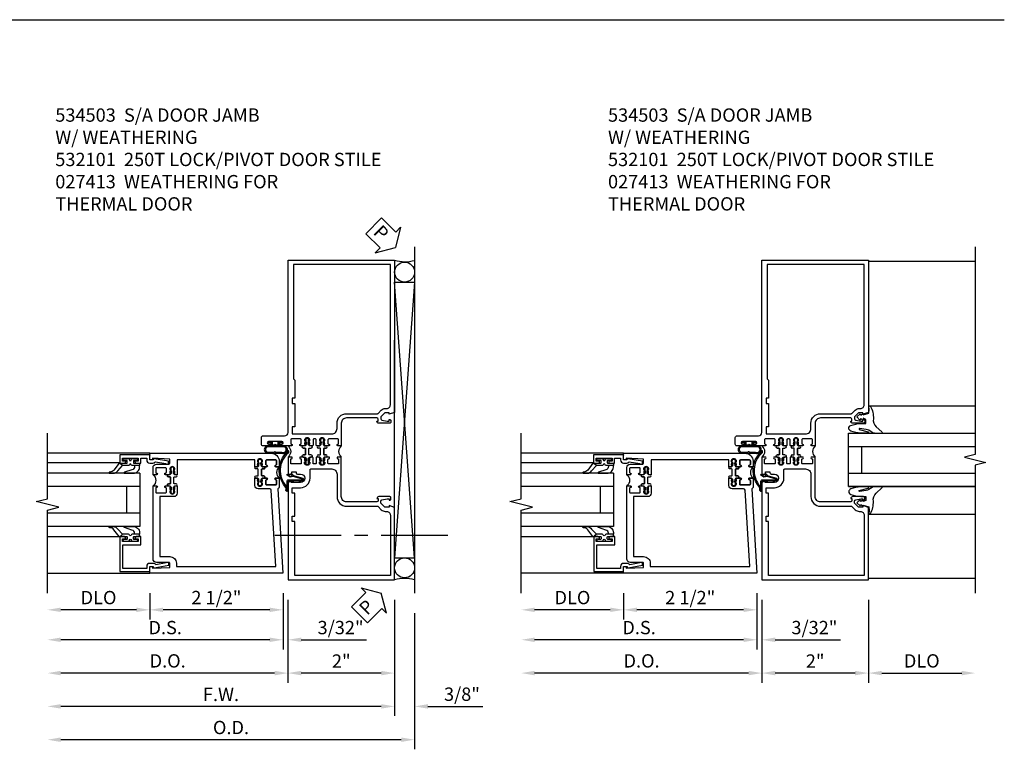
# Model space of a CAD drawing. Units: inches. Extents: x 0 to 153, y 0 to 96.
# Drawn here: x 122 to 140, y 26 to 40 of the extents above; entities that cross this region are included whole.
import ezdxf

# ---------------------------------------------------------------- set-up
doc = ezdxf.new("R2010")
doc.units = ezdxf.units.IN
doc.header["$MEASUREMENT"] = 0
doc.linetypes.add('CENTER', pattern=[2, 1.25, -0.25, 0.25, -0.25])
doc.layers.get('0').update_dxf_attribs({"color": 4})
for name, color, linetype in [('CENTER', 1, 'CENTER'), ('DIME', 2, 'Continuous'), ('TEXT', 3, 'Continuous')]:
    doc.layers.add(name, color=color, linetype=linetype)
doc.styles.get("Standard").update_dxf_attribs({"font": 'arial.ttf'})
doc.dimstyles.new('EXT_ON-OFF', dxfattribs={"dimscale": 2, "dimtxt": 0.125, "dimasz": 0.125, "dimexe": 0.09, "dimexo": 0.1875, "dimgap": 0.05, "dimtad": 3, "dimdec": 5, "dimzin": 3, "dimdsep": 46, "dimlunit": 5, "dimtxsty": 'Standard', "dimcen": 0, "dimse2": 1, "dimazin": 0, "dimtfac": 1, "dimtdec": 4, "dimtofl": 0, "dimtmove": 0, "dimatfit": 0, "dimfxl": 1, "dimfrac": 2, "dimtolj": 1, "dimtzin": 3, "dimarcsym": 0})
doc.dimstyles.new('EXT_ON-ON', dxfattribs={"dimscale": 2, "dimtxt": 0.125, "dimasz": 0.125, "dimexe": 0.09, "dimexo": 0.1875, "dimgap": 0.05, "dimtad": 3, "dimdec": 4, "dimzin": 3, "dimdsep": 46, "dimlunit": 5, "dimtxsty": 'Standard', "dimcen": 0, "dimazin": 0, "dimtfac": 1, "dimtdec": 4, "dimtofl": 0, "dimtmove": 0, "dimatfit": 0, "dimfxl": 1, "dimfrac": 2, "dimtolj": 1, "dimtzin": 3, "dimarcsym": 0})

# ---------------------------------------------------------------- blocks, each defined once
blk = doc.blocks.new('A$C7A733446')
for points in [[(-0.219, -0.133), (-0.219, 0.115, -0.256917), (-0.198, 0.212, -0.599693), (-0.08, 0.165), (-0.08, -0.133, -1.023889)], [(-0.184, -0.01, 0.414214), (-0.184, -0.005), (-0.199, 0.006), (-0.198, 0.091, 0.037576), (-0.203, 0.155, -0.933909), (-0.1, 0.165), (-0.1, -0.134, -1.023738), (-0.199, -0.133), (-0.199, -0.022)]]:
    blk.add_lwpolyline(points, format="xyb", close=True)
blk.add_lwpolyline([(-0.08, 0.067), (-0.08, -0.068, 0.414214), (-0.07, -0.078), (-0.026, -0.078), (-0.026, -0.128, 0.412786), (-0.019, -0.135), (-0.013, -0.135, 0.413204), (-0.006, -0.128), (-0.006, -0.068, 0.414214), (-0.016, -0.058), (-0.06, -0.058), (-0.06, -0.009, 1), (-0.06, 0.009), (-0.06, 0.057), (-0.016, 0.057, 0.414214), (-0.006, 0.067), (-0.006, 0.128, 0.414214), (-0.013, 0.135), (-0.019, 0.135, 0.414214), (-0.026, 0.128), (-0.026, 0.077), (-0.07, 0.077, 0.415987), (-0.08, 0.067)], format="xyb")
blk = doc.blocks.new('B027078M')
blk.add_blockref('A$C7A733446', (0, 0))
blk = doc.blocks.new('A$C04A032D3')
blk.add_lwpolyline([(0.389, -0.186, 0.096825), (0.538, -0.072), (0.561, -0.072, 1), (0.561, -0.054), (0.525, -0.054, -0.424247), (-0.104, -0.093, 0.17321), (-0.157, -0.079), (-0.181, -0.084, -0.466308), (-0.182, -0.083), (-0.182, -0.08, -0.414214), (-0.181, -0.079), (-0.01, -0.079, 0.414214), (0.018, -0.051), (0.018, 0.208, -0.867595), (0.03, 0.21), (0.08, 0.038), (0.065, -0.022), (0.11, -0.084), (0.124, -0.074), (0.084, -0.019), (0.093, 0.021), (0.115, 0), (0.127, 0.013), (0.098, 0.041), (0.047, 0.215, 0.865912), (0, 0.208), (0, 0.185, -0.414214), (-0.01, 0.175), (-0.031, 0.175), (-0.031, 0.157), (0, 0.157), (0, 0.037), (-0.031, 0.037), (-0.031, 0.019), (0, 0.019), (0, -0.051, -0.414214), (-0.01, -0.061), (-0.185, -0.061, 0.414214), (-0.2, -0.076), (-0.2, -0.078, 0.466308), (-0.173, -0.1), (-0.156, -0.097, -0.178012), (-0.126, -0.102, 0.291913), (0.389, -0.186)], format="xyb")
blk = doc.blocks.new('B027413M')
blk.add_blockref('A$C04A032D3', (0, 0))
blk = doc.blocks.new('*D1846')
at = {"layer": 'DIME', "color": 0, "lineweight": -2, "transparency": 16777216}
for p, q in [((-0.202, -0.25), (-0.202, -0.743)), ((2.298, -0.25), (2.298, -0.743)), ((2.048, -0.563), (0.048, -0.563))]:
    blk.add_line(p, q, dxfattribs=at)
at = {"layer": 'DIME', "color": 0, "transparency": 16777216}
for points in [[(0.048, -0.521), (0.048, -0.604), (-0.202, -0.563)], [(2.048, -0.521), (2.048, -0.604), (2.298, -0.563)]]:
    blk.add_solid(points, dxfattribs=at)
at = {"layer": 'DIME', "color": 0, "transparency": 16777216, "insert": (1.048, -0.333), "char_height": 0.25, "attachment_point": 5}
blk.add_mtext('\\A1;2 1/2"', dxfattribs=at)
blk = doc.blocks.new('*D1847')
at = {"layer": 'DIME', "color": 0, "lineweight": -2, "transparency": 16777216}
for p, q in [((-0.202, -0.25), (-0.202, -0.743)), ((-0.452, -0.563), (-1.873, -0.563))]:
    blk.add_line(p, q, dxfattribs=at)
at = {"layer": 'DIME', "color": 0, "transparency": 16777216}
for points in [[(-1.873, -0.521), (-1.873, -0.604), (-2.123, -0.563)], [(-0.452, -0.521), (-0.452, -0.604), (-0.202, -0.563)]]:
    blk.add_solid(points, dxfattribs=at)
at = {"layer": 'DIME', "color": 0, "transparency": 16777216, "insert": (-1.163, -0.333), "char_height": 0.25, "attachment_point": 5}
blk.add_mtext('\\A1;DLO', dxfattribs=at)
blk = doc.blocks.new('*D1848')
at = {"layer": 'DIME', "color": 0, "lineweight": -2, "transparency": 16777216}
for p, q in [((2.298, -0.25), (2.298, -1.305)), ((2.048, -1.125), (-1.873, -1.125))]:
    blk.add_line(p, q, dxfattribs=at)
at = {"layer": 'DIME', "color": 0, "transparency": 16777216}
for points in [[(-1.873, -1.083), (-1.873, -1.167), (-2.123, -1.125)], [(2.048, -1.083), (2.048, -1.167), (2.298, -1.125)]]:
    blk.add_solid(points, dxfattribs=at)
at = {"layer": 'DIME', "color": 0, "transparency": 16777216, "insert": (0.087, -0.896), "char_height": 0.25, "attachment_point": 5}
blk.add_mtext('\\A1;D.S.', dxfattribs=at)
blk = doc.blocks.new('*D1849')
at = {"layer": 'DIME', "color": 0, "lineweight": -2, "transparency": 16777216}
for p, q in [((2.391, -0.375), (2.391, -1.93)), ((2.141, -1.75), (-1.873, -1.75))]:
    blk.add_line(p, q, dxfattribs=at)
at = {"layer": 'DIME', "color": 0, "transparency": 16777216}
for points in [[(-1.873, -1.708), (-1.873, -1.792), (-2.123, -1.75)], [(2.141, -1.708), (2.141, -1.792), (2.391, -1.75)]]:
    blk.add_solid(points, dxfattribs=at)
at = {"layer": 'DIME', "color": 0, "transparency": 16777216, "insert": (0.134, -1.521), "char_height": 0.25, "attachment_point": 5}
blk.add_mtext('\\A1;D.O.', dxfattribs=at)
blk = doc.blocks.new('*D1850')
at = {"layer": 'DIME', "color": 0, "lineweight": -2, "transparency": 16777216}
for p, q in [((2.298, -0.25), (2.298, -1.305)), ((2.391, -0.375), (2.391, -1.305)), ((2.048, -1.125), (1.798, -1.125)), ((2.641, -1.125), (3.864, -1.125))]:
    blk.add_line(p, q, dxfattribs=at)
at = {"layer": 'DIME', "color": 0, "transparency": 16777216}
for points in [[(2.048, -1.083), (2.048, -1.167), (2.298, -1.125)], [(2.641, -1.083), (2.641, -1.167), (2.391, -1.125)]]:
    blk.add_solid(points, dxfattribs=at)
at = {"layer": 'DIME', "color": 0, "transparency": 16777216, "insert": (3.378, -0.896), "char_height": 0.25, "attachment_point": 5}
blk.add_mtext('\\A1;3/32"', dxfattribs=at)
blk = doc.blocks.new('B200045')
blk.add_lwpolyline([(-0.091, 0, -0.414214), (-0.094, 0.002), (-0.094, 0.563), (0.057, 0.563, -0.414214), (0.062, 0.558), (0.062, 0.482, -0.414214), (0.03, 0.45), (0.023, 0.45), (0.023, 0.512), (-0.031, 0.512), (-0.031, 0.218), (0.023, 0.218), (0.023, 0.279), (0.03, 0.279, -0.414214), (0.062, 0.247), (0.062, 0.168), (-0.036, 0.168), (-0.036, 0.058), (0, 0.058, -0.414214), (0.058, 0), (0.058, -0.06, -0.247203), (0.033, -0.107), (0.068, -0.302), (0.073, -0.302, -0.414214), (0.078, -0.307), (0.078, -0.347, -0.414214), (0.073, -0.352), (0.026, -0.352), (-0.023, -0.08), (-0.023, -0.06), (0, -0.063), (0, 0), (-0.094, 0)], format="xyb", close=True)
blk = doc.blocks.new('B522019')
blk.add_lwpolyline([(0, 0), (0, 0.067), (-0.023, 0.064), (-0.023, 0.084), (0.026, 0.356), (0.073, 0.356, -0.408224), (0.078, 0.351), (0.078, 0.311, -0.414214), (0.073, 0.306), (0.068, 0.306), (0.033, 0.115, -0.245359), (0.058, 0.067), (0.058, 0, -0.414214), (0, -0.058), (-0.036, -0.058), (-0.036, -0.504), (0.406, -0.504), (0.406, -0.167), (0.562, -0.167), (0.562, -0.247, -0.41003), (0.53, -0.279), (0.522, -0.279), (0.522, -0.217), (0.468, -0.217), (0.468, -0.512), (0.522, -0.512), (0.522, -0.45), (0.53, -0.45, -0.410031), (0.562, -0.482), (0.562, -0.557, -0.414214), (0.557, -0.562), (-0.094, -0.562), (-0.094, -0.005, -0.414214), (-0.089, 0)], format="xyb", close=True)
blk = doc.blocks.new('B027557-M')
for points in [[(0.139, 0.036, -0.365977), (0.123, 0.018, 0.845154), (0.123, -0.019, -0.365977), (0.139, -0.037), (0.139, -0.147), (0.103, -0.186, -0.677425), (0.094, -0.183), (0.094, -0.068, 0.414215), (0.084, -0.058), (0.05, -0.058, 0.414213), (0.04, -0.068), (0.04, -0.11, -1.414214), (0.008, -0.121), (0.008, -0.038, -0.414214), (0.027, -0.019, 1), (0.027, 0.018, -0.414214), (0.008, 0.037), (0.008, 0.12, -1.414217), (0.04, 0.109), (0.04, 0.068, 0.414212), (0.05, 0.058), (0.084, 0.058, 0.414215), (0.094, 0.068), (0.094, 0.172), (0.139, 0.172)], [(0.155, 0.079, -0.385371), (0.217, 0.03), (0.261, -0.109, 0.840148), (0.282, -0.107), (0.282, 0.052, 0.429334), (0.168, 0.172), (0.139, 0.172), (0.139, 0.079)], [(0.093, -0.213), (0.223, -0.309, -0.229622), (0.26, -0.388, 0.744792), (0.279, -0.396, 0.106684), (0.282, -0.371), (0.282, -0.323, 0.215079), (0.234, -0.237), (0.139, -0.147), (0.091, -0.198, 0.453762)]]:
    blk.add_lwpolyline(points, format="xyb", close=True)
blk = doc.blocks.new('S522GT02')
for p, q in [((0.57, 1.943), (1.92, 1.943)), ((0.187, 1.75), (1.92, 1.75)), ((0.187, 1.75), (0.187, 0.75)), ((0.187, 1.5), (1.92, 1.5)), ((0.437, 1.5), (0.437, 1)), ((0.187, 1), (1.92, 1)), ((0.187, 0.75), (1.92, 0.75)), ((0.57, 0.556), (1.92, 0.556))]:
    blk.add_line(p, q)
for name, p, rotation in [('B200045', (0, 2), 270), ('B027557-M', (0.364, 0.468), 90), ('B522019', (0, 0), 90)]:
    blk.add_blockref(name, p, dxfattribs=dict(rotation=rotation))
at = {"extrusion": (0, 0, -1), "zscale": -1, "rotation": 270}
blk.add_blockref('B027557-M', (-0.364, 2.032), dxfattribs=at)
blk = doc.blocks.new('P532001')
blk.add_lwpolyline([(0.31575, 2.375, 0.414213562), (0.16575, 2.225), (0.16575, 2.12), (0.231125, 2.12, 1), (0.231125, 2.15125), (0.23075, 2.15125, -0.414213562), (0.21575, 2.16625), (0.21575, 2.235, -0.414213562), (0.23075, 2.25), (0.40075, 2.25, -0.414213562), (0.41575, 2.235), (0.41575, 2.16625, -0.414213562), (0.40075, 2.15125), (0.400375, 2.15125, 1), (0.400375, 2.12), (0.47175, 2.12), (0.49175, 2.14), (0.48175, 2.14), (0.48175, 2.184), (0.49175, 2.194), (0.49175, 2.2155), (0.47875, 2.2155), (0.47875, 2.237, -0.75), (0.57475, 2.237), (0.57475, 2.2155), (0.56175, 2.2155), (0.56175, 2.194), (0.57175, 2.184), (0.57175, 2.14), (0.56175, 2.14), (0.58175, 2.12), (0.61975, 2.12), (0.61975, 2.25), (2.07775, 2.25), (2.07775, 1.972), (2.11575, 1.972), (2.13575, 1.992), (2.12575, 1.992), (2.12575, 2.036), (2.13575, 2.046), (2.13575, 2.0675), (2.12275, 2.0675), (2.12275, 2.089, -0.75), (2.21875, 2.089), (2.21875, 2.0675), (2.20575, 2.0675), (2.20575, 2.046), (2.21575, 2.036), (2.21575, 1.992), (2.20575, 1.992), (2.22575, 1.972), (2.297125, 1.972, 1), (2.297125, 2.00325), (2.29675, 2.00325, -0.414213562), (2.28175, 2.01825), (2.28175, 2.087, -0.414213562), (2.29675, 2.102), (2.46675, 2.102, -0.414213562), (2.48175, 2.087), (2.48175, 2.01825, -0.414213562), (2.46675, 2.00325), (2.466375, 2.00325, 1), (2.466375, 1.972), (2.53175, 1.972), (2.53175, 2.11, 0.414213562), (2.46975, 2.172), (2.23475, 2.172, -0.414213562), (2.21975, 2.187), (2.21975, 2.266), (2.54375, 2.282125), (2.54375, 2.25), (2.59375, 2.25), (2.59375, 2.375)], format="xyb", close=True)
blk = doc.blocks.new('P532002')
blk.add_lwpolyline([(2.22, 0.437, 0.414214), (2.095, 0.312), (2.095, 0.25), (0.227, 0.25), (0.314, 1.682, -0.396433), (0.344, 1.71), (0.558, 1.71, 0.414214), (0.62, 1.772), (0.62, 1.91), (0.582, 1.91), (0.562, 1.89), (0.572, 1.89), (0.572, 1.846), (0.562, 1.836), (0.562, 1.815), (0.575, 1.815), (0.575, 1.793, -0.75), (0.479, 1.793), (0.479, 1.815), (0.492, 1.815), (0.492, 1.836), (0.482, 1.846), (0.482, 1.89), (0.492, 1.89), (0.472, 1.91), (0.4, 1.91, 1), (0.4, 1.879), (0.401, 1.879, -0.414214), (0.416, 1.864), (0.416, 1.795, -0.414214), (0.401, 1.78), (0.231, 1.78, -0.414214), (0.216, 1.795), (0.216, 1.864, -0.414214), (0.231, 1.879), (0.231, 1.879, 1), (0.231, 1.91), (0.166, 1.91), (0.166, 1.735, 0.413543), (0.191, 1.71), (0.094, 0.125), (2.594, 0.125), (2.594, 0.25), (2.544, 0.25), (2.544, 0.218), (2.22, 0.234), (2.22, 0.313, -0.414214), (2.235, 0.328), (2.47, 0.328, 0.414214), (2.532, 0.39), (2.532, 1.762), (2.466, 1.762, 1), (2.466, 1.731), (2.467, 1.731, -0.414214), (2.482, 1.716), (2.482, 1.647, -0.414214), (2.467, 1.632), (2.297, 1.632, -0.414214), (2.282, 1.647), (2.282, 1.716, -0.414214), (2.297, 1.731), (2.297, 1.731, 1), (2.297, 1.762), (2.226, 1.762), (2.206, 1.742), (2.216, 1.742), (2.216, 1.698), (2.206, 1.688), (2.206, 1.667), (2.219, 1.667), (2.219, 1.645, -0.75), (2.123, 1.645), (2.123, 1.667), (2.136, 1.667), (2.136, 1.688), (2.126, 1.698), (2.126, 1.742), (2.136, 1.742), (2.116, 1.762), (2.078, 1.762), (2.078, 1.624, 0.414214), (2.14, 1.562), (2.407, 1.562), (2.407, 0.437)], format="xyb", close=True)
blk = doc.blocks.new('CLIP AND POUR')
for points in [[(-0.151, 0.342), (-0.22, 0.342, 0.414214), (-0.235, 0.327), (-0.235, 0.157, 0.414214), (-0.22, 0.142), (-0.151, 0.142, 0.414214), (-0.136, 0.157), (-0.136, 0.157, -1), (-0.105, 0.157), (-0.105, 0.104, -1), (-0.065, 0.104), (-0.065, 0.072, 0.414214), (-0.055, 0.062), (0.055, 0.062, 0.414214), (0.065, 0.072), (0.065, 0.104, -1), (0.105, 0.104), (0.105, 0.157, -1), (0.136, 0.157), (0.136, 0.157, 0.414214), (0.151, 0.142), (0.22, 0.142, 0.414214), (0.235, 0.157), (0.235, 0.327, 0.414214), (0.22, 0.342), (0.151, 0.342, 0.414214), (0.136, 0.327), (0.136, 0.327, -1), (0.105, 0.327), (0.105, 0.392, -0.47619), (-0.105, 0.392), (-0.105, 0.327, -1), (-0.136, 0.327), (-0.136, 0.327, 0.414214)], [(-0.105, -0.042, 1), (-0.065, -0.042), (-0.065, -0.01, -0.414214), (-0.055, 0), (0.055, 0, -0.414214), (0.065, -0.01), (0.065, -0.042, 1), (0.105, -0.042), (0.105, -0.017, -0.198912), (0.108, -0.01), (0.126, 0.008, -0.198912), (0.133, 0.011), (0.181, 0.011, 0.191401), (0.2, 0.003), (0.223, 0.003, 1), (0.223, 0.059), (0.2, 0.059, 0.191401), (0.181, 0.051), (0.133, 0.051, -0.198912), (0.126, 0.054), (0.108, 0.072, -0.198912), (0.105, 0.079), (0.105, 0.104, 1), (0.065, 0.104), (0.065, 0.072, -0.414214), (0.055, 0.062), (-0.055, 0.062, -0.414214), (-0.065, 0.072), (-0.065, 0.104, 1), (-0.105, 0.104), (-0.105, 0.079, -0.198912), (-0.108, 0.072), (-0.126, 0.054, -0.198912), (-0.133, 0.051), (-0.181, 0.051, 0.191401), (-0.2, 0.059), (-0.223, 0.059, 1), (-0.223, 0.003), (-0.2, 0.003, 0.191401), (-0.181, 0.011), (-0.133, 0.011, -0.198912), (-0.126, 0.008), (-0.108, -0.01, -0.198912), (-0.105, -0.017)], [(-0.156, 0.053), (-0.155, 0.054, -0.267949), (-0.153, 0.056), (-0.143, 0.055, 1), (-0.142, 0.075), (-0.152, 0.076, 0.267949), (-0.172, 0.065), (-0.173, 0.063, 0.008727), (-0.174, 0.063), (-0.181, 0.051), (-0.158, 0.051), (-0.157, 0.053, -0.008727)], [(-0.173, -0.001), (-0.172, -0.003, 0.267949), (-0.152, -0.014), (-0.142, -0.013, 1), (-0.143, 0.007), (-0.153, 0.006, -0.267949), (-0.155, 0.008), (-0.156, 0.009, -0.008727), (-0.157, 0.009), (-0.158, 0.011), (-0.181, 0.011), (-0.174, -0.001, 0.008727)], [(0.173, 0.063), (0.172, 0.065, 0.267949), (0.152, 0.076), (0.142, 0.075, 1), (0.143, 0.055), (0.153, 0.056, -0.267949), (0.155, 0.054), (0.156, 0.053, -0.008727), (0.157, 0.053), (0.158, 0.051), (0.181, 0.051), (0.174, 0.063, 0.008727)], [(0.156, 0.009), (0.155, 0.008, -0.267949), (0.153, 0.006), (0.143, 0.007, 1), (0.142, -0.013), (0.152, -0.014, 0.267949), (0.172, -0.003), (0.173, -0.001, 0.008727), (0.174, -0.001), (0.181, 0.011), (0.158, 0.011), (0.157, 0.009, -0.008727)]]:
    blk.add_lwpolyline(points, format="xyb", close=True)
blk = doc.blocks.new('B532101')
for name in ['P532001', 'P532002']:
    blk.add_blockref(name, (0, 0))
at = {"rotation": 90}
blk.add_blockref('CLIP AND POUR', (0.55775, 2.015), dxfattribs=at)
at = {"xscale": -1, "rotation": 270}
blk.add_blockref('CLIP AND POUR', (2.13975, 1.867), dxfattribs=at)
blk = doc.blocks.new('*D1851')
at = {"layer": 'DIME', "color": 0, "linetype": 'Continuous', "lineweight": -2, "transparency": 16777216}
for p, q in [((2.391, -0.375), (2.391, -1.93)), ((4.391, -0.375), (4.391, -1.93)), ((4.141, -1.75), (2.641, -1.75))]:
    blk.add_line(p, q, dxfattribs=at)
at = {"layer": 'DIME', "color": 0, "linetype": 'Continuous', "transparency": 16777216}
for points in [[(2.641, -1.708), (2.641, -1.792), (2.391, -1.75)], [(4.141, -1.708), (4.141, -1.792), (4.391, -1.75)]]:
    blk.add_solid(points, dxfattribs=at)
at = {"layer": 'DIME', "color": 0, "linetype": 'Continuous', "transparency": 16777216, "insert": (3.391, -1.524), "char_height": 0.25, "attachment_point": 5}
blk.add_mtext('\\A1;2"', dxfattribs=at)
blk = doc.blocks.new('*D1852')
at = {"layer": 'DIME', "color": 0, "linetype": 'Continuous', "lineweight": -2, "transparency": 16777216}
for p, q in [((4.391, -0.375), (4.391, -2.555)), ((4.141, -2.375), (-1.873, -2.375))]:
    blk.add_line(p, q, dxfattribs=at)
at = {"layer": 'DIME', "color": 0, "linetype": 'Continuous', "transparency": 16777216}
for points in [[(-1.873, -2.333), (-1.873, -2.417), (-2.123, -2.375)], [(4.141, -2.333), (4.141, -2.417), (4.391, -2.375)]]:
    blk.add_solid(points, dxfattribs=at)
at = {"layer": 'DIME', "color": 0, "linetype": 'Continuous', "transparency": 16777216, "insert": (1.134, -2.15), "char_height": 0.25, "attachment_point": 5}
blk.add_mtext('\\A1;F.W.', dxfattribs=at)
blk = doc.blocks.new('*D1853')
at = {"layer": 'DIME', "color": 0, "linetype": 'Continuous', "lineweight": -2, "transparency": 16777216}
for p, q in [((4.766, -0.625), (4.766, -3.18)), ((4.516, -3), (-1.873, -3))]:
    blk.add_line(p, q, dxfattribs=at)
at = {"layer": 'DIME', "color": 0, "linetype": 'Continuous', "transparency": 16777216}
for points in [[(-1.873, -2.958), (-1.873, -3.042), (-2.123, -3)], [(4.516, -2.958), (4.516, -3.042), (4.766, -3)]]:
    blk.add_solid(points, dxfattribs=at)
at = {"layer": 'DIME', "color": 0, "linetype": 'Continuous', "transparency": 16777216, "insert": (1.322, -2.771), "char_height": 0.25, "attachment_point": 5}
blk.add_mtext('\\A1;O.D.', dxfattribs=at)
blk = doc.blocks.new('*D1854')
at = {"layer": 'DIME', "color": 0, "linetype": 'Continuous', "lineweight": -2, "transparency": 16777216}
for p, q in [((4.391, -0.375), (4.391, -2.555)), ((4.766, -0.625), (4.766, -2.555)), ((4.141, -2.375), (3.891, -2.375)), ((5.016, -2.375), (6.044, -2.375))]:
    blk.add_line(p, q, dxfattribs=at)
at = {"layer": 'DIME', "color": 0, "linetype": 'Continuous', "transparency": 16777216}
for points in [[(4.141, -2.333), (4.141, -2.417), (4.391, -2.375)], [(5.016, -2.333), (5.016, -2.417), (4.766, -2.375)]]:
    blk.add_solid(points, dxfattribs=at)
at = {"layer": 'DIME', "color": 0, "linetype": 'Continuous', "transparency": 16777216, "insert": (5.655, -2.146), "char_height": 0.25, "attachment_point": 5}
blk.add_mtext('\\A1;3/8"', dxfattribs=at)
blk = doc.blocks.new('A$C200A00CA')
for p, q in [((-0.118, 0.387), (-0.095, 0.387)), ((-0.076, 0.38), (-0.069, 0.392)), ((-0.076, 0.38), (-0.028, 0.38)), ((-0.053, 0.38), (-0.076, 0.38)), ((-0.068, 0.392), (-0.067, 0.394)), ((-0.052, 0.382), (-0.053, 0.38)), ((-0.05, 0.383), (-0.051, 0.382)), ((-0.038, 0.384), (-0.048, 0.385)), ((-0.047, 0.405), (-0.037, 0.404)), ((-0.021, 0.383), (-0.003, 0.401)), ((0, 0.408), (0, 0.433)), ((0.04, 0.433), (0.04, 0.401)), ((0.05, 0.391), (0.16, 0.391)), ((0.17, 0.401), (0.17, 0.433)), ((0.21, 0.433), (0.21, 0.408)), ((0.213, 0.401), (0.231, 0.383)), ((0.238, 0.38), (0.286, 0.38)), ((0.247, 0.404), (0.257, 0.405)), ((0.258, 0.385), (0.248, 0.384)), ((0.261, 0.382), (0.26, 0.383)), ((0.263, 0.38), (0.262, 0.382)), ((0.286, 0.38), (0.263, 0.38)), ((0.277, 0.394), (0.278, 0.392)), ((0.279, 0.392), (0.286, 0.38)), ((0.305, 0.387), (0.328, 0.387)), ((-0.095, 0.332), (-0.118, 0.332)), ((-0.028, 0.34), (-0.076, 0.34)), ((-0.069, 0.328), (-0.076, 0.34)), ((-0.076, 0.34), (-0.053, 0.34)), ((-0.067, 0.326), (-0.068, 0.328)), ((-0.053, 0.34), (-0.052, 0.338)), ((-0.051, 0.338), (-0.05, 0.337)), ((-0.048, 0.335), (-0.038, 0.336)), ((-0.037, 0.316), (-0.047, 0.315)), ((-0.003, 0.319), (-0.021, 0.337)), ((0, 0.287), (0, 0.312)), ((0.04, 0.287), (0.04, 0.319)), ((0.04, 0.319), (0.04, 0.287)), ((0.05, 0.329), (0.16, 0.329)), ((0.16, 0.329), (0.05, 0.329)), ((0.17, 0.319), (0.17, 0.287)), ((0.17, 0.287), (0.17, 0.319)), ((0.21, 0.312), (0.21, 0.287)), ((0.231, 0.337), (0.213, 0.319)), ((0.286, 0.34), (0.238, 0.34)), ((0.257, 0.315), (0.247, 0.316)), ((0.248, 0.336), (0.258, 0.335)), ((0.26, 0.337), (0.261, 0.338)), ((0.262, 0.338), (0.263, 0.34)), ((0.263, 0.34), (0.286, 0.34)), ((0.278, 0.328), (0.277, 0.326)), ((0.286, 0.34), (0.279, 0.328)), ((0.328, 0.332), (0.305, 0.332))]:
    blk.add_line(p, q)
for centre, radius, start, end in [((-0.118, 0.36), 0.0275, 90, 270), ((-0.095, 0.36), 0.0275, 46.6582, 90), ((-0.047, 0.379), 0.025, 148, 150), ((-0.048, 0.382), 0.023, 88, 148), ((-0.047, 0.379), 0.005, 148, 150), ((-0.048, 0.382), 0.003, 88, 148), ((-0.037, 0.394), 0.01, 268, 88), ((-0.028, 0.39), 0.01, 270, 315), ((-0.01, 0.408), 0.01, 315, 360), ((0.02, 0.433), 0.02, 0, 180), ((0.05, 0.401), 0.01, 180, 270), ((0.16, 0.401), 0.01, 270, 360), ((0.19, 0.433), 0.02, 0, 180), ((0.22, 0.408), 0.01, 180, 225), ((0.238, 0.39), 0.01, 225, 270), ((0.247, 0.394), 0.01, 92, 272), ((0.258, 0.382), 0.023, 32, 92), ((0.258, 0.382), 0.003, 32, 92), ((0.257, 0.379), 0.005, 30, 32), ((0.257, 0.379), 0.025, 30, 32), ((0.305, 0.36), 0.0275, 90, 133.3418), ((0.328, 0.36), 0.0275, 270, 90), ((-0.095, 0.36), 0.0275, 270, 313.3418), ((-0.047, 0.341), 0.025, 210, 212), ((-0.048, 0.338), 0.023, 212, 272), ((-0.047, 0.341), 0.005, 210, 212), ((-0.048, 0.338), 0.003, 212, 272), ((-0.037, 0.326), 0.01, 272, 92), ((-0.028, 0.33), 0.01, 45, 90), ((-0.01, 0.312), 0.01, 0, 45), ((0.02, 0.287), 0.02, 180, 0), ((0.02, 0.287), 0.02, 180, 0), ((0.05, 0.319), 0.01, 90, 180), ((0.05, 0.319), 0.01, 90, 180), ((0.16, 0.319), 0.01, 0, 90), ((0.16, 0.319), 0.01, 0, 90), ((0.19, 0.287), 0.02, 180, 0), ((0.19, 0.287), 0.02, 180, 0), ((0.22, 0.312), 0.01, 135, 180), ((0.238, 0.33), 0.01, 90, 135), ((0.247, 0.326), 0.01, 88, 268), ((0.258, 0.338), 0.023, 268, 328), ((0.258, 0.338), 0.003, 268, 328), ((0.257, 0.341), 0.005, 328, 330), ((0.257, 0.341), 0.025, 328, 330), ((0.305, 0.36), 0.0275, 226.6582, 270), ((0.105, -0.085), 0.135, 39.0733, 140.9267)]:
    blk.add_arc(centre, radius, start, end)
blk = doc.blocks.new('B534006')
for points in [[(-0.408, -2.187, -0.75), (-0.312, -2.187), (-0.312, -2.208), (-0.325, -2.208), (-0.325, -2.23), (-0.315, -2.24), (-0.315, -2.284), (-0.325, -2.284), (-0.305, -2.304), (-0.235, -2.304, 1), (-0.235, -2.273), (-0.235, -2.273, -0.414214), (-0.25, -2.258), (-0.25, -2.189, -0.414214), (-0.235, -2.174), (-0.065, -2.174, -0.414214), (-0.05, -2.189), (-0.05, -2.258, -0.414214), (-0.065, -2.273), (-0.065, -2.273, 1), (-0.065, -2.304), (0, -2.304), (0, -1.985), (-0.046, -1.985, 0.414214), (-0.071, -2.01), (-0.071, -2.025), (-0.152, -2.025), (-0.152, -2.01, 0.414214), (-0.177, -1.985), (-0.235, -1.985, -1), (-0.235, -1.829), (-0.061, -1.829), (-0.061, -1.86), (0, -1.829), (0, 0), (-2, 0), (-2, -1.357), (-1.897, -1.393), (-1.897, -1.364), (-1.825, -1.364, -0.198912), (-1.808, -1.371), (-1.741, -1.438), (-1.741, -1.477, -0.354119), (-1.761, -1.501), (-1.859, -1.522), (-1.897, -1.522), (-1.897, -1.493), (-1.909, -1.493, 0.414214), (-1.929, -1.513), (-1.929, -1.542, 0.414214), (-1.909, -1.562), (-1.707, -1.562, 0.414214), (-1.669, -1.524), (-1.691, -1.524), (-1.691, -1.487, -0.379405), (-1.669, -1.462), (-1.1, -1.462, -0.414214), (-1, -1.562), (-1, -2.304), (-0.935, -2.304, 1), (-0.935, -2.273), (-0.935, -2.273, -0.414214), (-0.95, -2.258), (-0.95, -2.189, -0.414214), (-0.935, -2.174), (-0.765, -2.174, -0.414214), (-0.75, -2.189), (-0.75, -2.258, -0.414214), (-0.765, -2.273), (-0.765, -2.273, 1), (-0.765, -2.304), (-0.695, -2.304), (-0.675, -2.284), (-0.685, -2.284), (-0.685, -2.24), (-0.675, -2.23), (-0.675, -2.208), (-0.688, -2.208), (-0.688, -2.187, -0.75), (-0.592, -2.187), (-0.592, -2.208), (-0.605, -2.208), (-0.605, -2.23), (-0.595, -2.24), (-0.595, -2.284), (-0.605, -2.284), (-0.585, -2.304), (-0.544, -2.304, 0.414214), (-0.529, -2.289), (-0.529, -2.189, -0.414214), (-0.514, -2.174), (-0.485, -2.174, -0.414214), (-0.47, -2.189), (-0.47, -2.289, 0.414214), (-0.455, -2.304), (-0.415, -2.304), (-0.395, -2.284), (-0.405, -2.284), (-0.405, -2.24), (-0.395, -2.23), (-0.395, -2.208), (-0.408, -2.208)], [(-0.235, -1.729, 0.414214), (-0.413, -1.907), (-0.413, -2.065, -0.414214), (-0.428, -2.08), (-0.82, -2.08, -0.414214), (-0.92, -1.98), (-0.92, -1.562, 0.414214), (-1.1, -1.382), (-1.676, -1.382, -0.198912), (-1.69, -1.376), (-1.751, -1.315, 0.198912), (-1.825, -1.284), (-1.85, -1.284, -0.414214), (-1.92, -1.214), (-1.92, -0.08), (-0.125, -0.08), (-0.125, -1.092), (-0.08, -1.092), (-0.08, -1.192), (-0.125, -1.192), (-0.125, -1.629), (-0.08, -1.629), (-0.08, -1.729)]]:
    blk.add_lwpolyline(points, format="xyb", close=True)
blk = doc.blocks.new('B534010')
for points in [[(-1.808, 3.129), (-1.741, 3.062), (-1.741, 3.023, -0.354119), (-1.761, 2.999), (-1.859, 2.978), (-1.897, 2.978), (-1.897, 3.007), (-1.909, 3.007, 0.414214), (-1.929, 2.987), (-1.929, 2.958, 0.414214), (-1.909, 2.938), (-1.707, 2.938, 0.414214), (-1.669, 2.976), (-1.691, 2.976), (-1.691, 3.013, -0.379405), (-1.669, 3.038), (-1.1, 3.038, -0.414214), (-1, 2.938), (-1, 2.514), (-0.935, 2.514, 1), (-0.935, 2.545), (-0.935, 2.545, -0.414214), (-0.95, 2.56), (-0.95, 2.629, -0.414214), (-0.935, 2.644), (-0.765, 2.644, -0.414214), (-0.75, 2.629), (-0.75, 2.56, -0.414214), (-0.765, 2.545), (-0.765, 2.545, 1), (-0.765, 2.514), (-0.695, 2.514), (-0.675, 2.534), (-0.685, 2.534), (-0.685, 2.578), (-0.675, 2.588), (-0.675, 2.61), (-0.688, 2.61), (-0.688, 2.631, -0.75), (-0.592, 2.631), (-0.592, 2.61), (-0.605, 2.61), (-0.605, 2.588), (-0.595, 2.578), (-0.595, 2.534), (-0.605, 2.534), (-0.585, 2.514), (-0.544, 2.514, 0.414214), (-0.529, 2.529), (-0.529, 2.629, -0.414214), (-0.514, 2.644), (-0.485, 2.644, -0.414214), (-0.47, 2.629), (-0.47, 2.529, 0.414214), (-0.455, 2.514), (-0.415, 2.514), (-0.395, 2.534), (-0.405, 2.534), (-0.405, 2.578), (-0.395, 2.588), (-0.395, 2.61), (-0.408, 2.61), (-0.408, 2.631, -0.75), (-0.312, 2.631), (-0.312, 2.61), (-0.325, 2.61), (-0.325, 2.588), (-0.315, 2.578), (-0.315, 2.534), (-0.325, 2.534), (-0.305, 2.514), (-0.235, 2.514, 1), (-0.235, 2.545), (-0.235, 2.545, -0.414214), (-0.25, 2.56), (-0.25, 2.629, -0.414214), (-0.235, 2.644), (-0.065, 2.644, -0.414214), (-0.05, 2.629), (-0.05, 2.56, -0.414214), (-0.065, 2.545), (-0.065, 2.545, 1), (-0.065, 2.514), (0.133, 2.514, 1), (0.133, 2.548), (0.115, 2.548, -1), (0.115, 2.594), (0.365, 2.594, -1), (0.365, 2.548), (0.347, 2.548, 1), (0.347, 2.514), (0.469, 2.514, 0.414214), (0.5, 2.545), (0.5, 2.671, 0.414214), (0.469, 2.702), (0.063, 2.702, -0.414214), (0, 2.764), (0, 6), (-2, 6), (-2, 3.143), (-1.897, 3.107), (-1.897, 3.136), (-1.825, 3.136, -0.198912)], [(-1.92, 5.92), (-0.1, 5.92), (-0.1, 3.775), (-0.125, 3.75), (-0.125, 3.408), (-0.08, 3.408), (-0.08, 3.308), (-0.125, 3.308), (-0.125, 2.87), (-0.08, 2.87), (-0.08, 2.738), (-0.82, 2.738, -0.414214), (-0.92, 2.838), (-0.92, 2.938, 0.414214), (-1.1, 3.118), (-1.676, 3.118, -0.198912), (-1.69, 3.124), (-1.751, 3.185, 0.198912), (-1.825, 3.216), (-1.85, 3.216, -0.414214), (-1.92, 3.286)]]:
    blk.add_lwpolyline(points, format="xyb", close=True)
blk = doc.blocks.new('B534106')
blk.add_blockref('B534010', (2, 0))
at = {"xscale": -1}
for name, p, rotation in [('A$C200A00CA', (1, 2.304), 270), ('B534006', (2, 0), 180)]:
    blk.add_blockref(name, p, dxfattribs=dict(at, rotation=rotation))
at = {"rotation": 90}
blk.add_blockref('A$C200A00CA', (2, 2.304), dxfattribs=at)
blk = doc.blocks.new('*D1881')
at = {"layer": 'DIME', "color": 0, "lineweight": -2, "transparency": 16777216}
for p, q in [((-4.434, -0.25), (-4.434, -0.743)), ((-1.934, -0.25), (-1.934, -0.743)), ((-2.184, -0.563), (-4.184, -0.563))]:
    blk.add_line(p, q, dxfattribs=at)
at = {"layer": 'DIME', "color": 0, "transparency": 16777216}
for points in [[(-4.184, -0.521), (-4.184, -0.604), (-4.434, -0.563)], [(-2.184, -0.521), (-2.184, -0.604), (-1.934, -0.563)]]:
    blk.add_solid(points, dxfattribs=at)
at = {"layer": 'DIME', "color": 0, "transparency": 16777216, "insert": (-3.184, -0.333), "char_height": 0.25, "attachment_point": 5}
blk.add_mtext('\\A1;2 1/2"', dxfattribs=at)
blk = doc.blocks.new('*D1882')
at = {"layer": 'DIME', "color": 0, "lineweight": -2, "transparency": 16777216}
for p, q in [((-4.434, -0.25), (-4.434, -0.743)), ((-4.684, -0.563), (-6.104, -0.563))]:
    blk.add_line(p, q, dxfattribs=at)
at = {"layer": 'DIME', "color": 0, "transparency": 16777216}
for points in [[(-6.104, -0.521), (-6.104, -0.604), (-6.354, -0.563)], [(-4.684, -0.521), (-4.684, -0.604), (-4.434, -0.563)]]:
    blk.add_solid(points, dxfattribs=at)
at = {"layer": 'DIME', "color": 0, "transparency": 16777216, "insert": (-5.394, -0.333), "char_height": 0.25, "attachment_point": 5}
blk.add_mtext('\\A1;DLO', dxfattribs=at)
blk = doc.blocks.new('*D1883')
at = {"layer": 'DIME', "color": 0, "lineweight": -2, "transparency": 16777216}
for p, q in [((-1.934, -0.25), (-1.934, -1.305)), ((-2.184, -1.125), (-6.104, -1.125))]:
    blk.add_line(p, q, dxfattribs=at)
at = {"layer": 'DIME', "color": 0, "transparency": 16777216}
for points in [[(-6.104, -1.083), (-6.104, -1.167), (-6.354, -1.125)], [(-2.184, -1.083), (-2.184, -1.167), (-1.934, -1.125)]]:
    blk.add_solid(points, dxfattribs=at)
at = {"layer": 'DIME', "color": 0, "transparency": 16777216, "insert": (-4.144, -0.896), "char_height": 0.25, "attachment_point": 5}
blk.add_mtext('\\A1;D.S.', dxfattribs=at)
blk = doc.blocks.new('*D1884')
at = {"layer": 'DIME', "color": 0, "lineweight": -2, "transparency": 16777216}
for p, q in [((-1.84, -0.375), (-1.84, -1.93)), ((-2.09, -1.75), (-6.104, -1.75))]:
    blk.add_line(p, q, dxfattribs=at)
at = {"layer": 'DIME', "color": 0, "transparency": 16777216}
for points in [[(-6.104, -1.708), (-6.104, -1.792), (-6.354, -1.75)], [(-2.09, -1.708), (-2.09, -1.792), (-1.84, -1.75)]]:
    blk.add_solid(points, dxfattribs=at)
at = {"layer": 'DIME', "color": 0, "transparency": 16777216, "insert": (-4.097, -1.521), "char_height": 0.25, "attachment_point": 5}
blk.add_mtext('\\A1;D.O.', dxfattribs=at)
blk = doc.blocks.new('*D1885')
at = {"layer": 'DIME', "color": 0, "lineweight": -2, "transparency": 16777216}
for p, q in [((-1.934, -0.25), (-1.934, -1.305)), ((-1.84, -0.375), (-1.84, -1.305)), ((-2.184, -1.125), (-2.434, -1.125)), ((-1.59, -1.125), (-0.367, -1.125))]:
    blk.add_line(p, q, dxfattribs=at)
at = {"layer": 'DIME', "color": 0, "transparency": 16777216}
for points in [[(-2.184, -1.083), (-2.184, -1.167), (-1.934, -1.125)], [(-1.59, -1.083), (-1.59, -1.167), (-1.84, -1.125)]]:
    blk.add_solid(points, dxfattribs=at)
at = {"layer": 'DIME', "color": 0, "transparency": 16777216, "insert": (-0.854, -0.896), "char_height": 0.25, "attachment_point": 5}
blk.add_mtext('\\A1;3/32"', dxfattribs=at)
blk = doc.blocks.new('*D1886')
at = {"layer": 'DIME', "color": 0, "linetype": 'Continuous', "lineweight": -2, "transparency": 16777216}
for p, q in [((-1.84, -0.375), (-1.84, -1.93)), ((0.16, -0.375), (0.16, -1.93)), ((-0.09, -1.75), (-1.59, -1.75))]:
    blk.add_line(p, q, dxfattribs=at)
at = {"layer": 'DIME', "color": 0, "linetype": 'Continuous', "transparency": 16777216}
for points in [[(-1.59, -1.708), (-1.59, -1.792), (-1.84, -1.75)], [(-0.09, -1.708), (-0.09, -1.792), (0.16, -1.75)]]:
    blk.add_solid(points, dxfattribs=at)
at = {"layer": 'DIME', "color": 0, "linetype": 'Continuous', "transparency": 16777216, "insert": (-0.84, -1.524), "char_height": 0.25, "attachment_point": 5}
blk.add_mtext('\\A1;2"', dxfattribs=at)
blk = doc.blocks.new('*D1887')
at = {"layer": 'DIME', "color": 0, "linetype": 'Continuous', "lineweight": -2, "transparency": 16777216}
for p, q in [((0.16, -0.375), (0.16, -1.93)), ((0.41, -1.75), (1.91, -1.75))]:
    blk.add_line(p, q, dxfattribs=at)
at = {"layer": 'DIME', "color": 0, "linetype": 'Continuous', "transparency": 16777216}
for points in [[(0.41, -1.708), (0.41, -1.792), (0.16, -1.75)], [(1.91, -1.708), (1.91, -1.792), (2.16, -1.75)]]:
    blk.add_solid(points, dxfattribs=at)
at = {"layer": 'DIME', "color": 0, "linetype": 'Continuous', "transparency": 16777216, "insert": (1.16, -1.521), "char_height": 0.25, "attachment_point": 5}
blk.add_mtext('\\A1;DLO', dxfattribs=at)
blk = doc.blocks.new('B027074-M')
blk.add_lwpolyline([(0.062, 0.144), (0.035, 0.149), (0.069, 0.257), (0.13, 0.261), (0.205, 0.259), (0.195, 0.29, 0.12571), (-0.037, 0.341, -0.226084), (-0.19, 0.391), (-0.286, 0.502, 0.644976), (-0.312, 0.49), (-0.31, 0.361, 0.151869), (-0.294, 0.316), (-0.255, 0.257, -0.029345), (-0.238, 0.205), (-0.221, 0.083, -0.653812), (-0.241, 0.076), (-0.285, 0.241, 0.888636), (-0.31, 0.239), (-0.31, 0.105, 0.064205), (-0.268, -0.084, 0.689636), (-0.165, -0.084, 0.070356), (-0.124, 0.105), (-0.124, 0.201), (-0.051, 0.201), (-0.029, 0.147), (-0.068, 0.142), (-0.034, 0.106), (-0.065, 0.084), (-0.004, 0.03), (0.052, 0.096), (0.027, 0.106)], format="xyb", close=True)
blk = doc.blocks.new('S532DP21AS532VS01AKCADS')
for p, q in [((4.765939, 6.25), (4.765939, -0.25)), ((4.391439, 5.587935), (4.76593, 5.587935)), ((4.765924, 0.412065), (4.391439, 5.587935)), ((4.76593, 5.587935), (4.391439, 0.412065)), ((-0.202311, 2.375), (-2.122744, 2.375)), ((4.391439, 0.412065), (4.765924, 0.412065)), ((-2.12281, 0.125), (-0.202463, 0.125))]:
    blk.add_line(p, q)
at = {"linetype": 'Continuous'}
blk.add_line((4.391439, 0), (4.391439, 4.5), dxfattribs=at)
blk.add_lwpolyline([(-2.12281, -0.25), (-2.12281, 1.308134), (-1.910398, 1.361055), (-2.335222, 1.466975), (-2.12281, 1.519896), (-2.12281, 2.75)])
for centre in [(4.578689, 5.775185), (4.578689, 0.224815)]:
    blk.add_circle(centre, 0.18725, dxfattribs=at)
for centre, radius, start, end in [((4.58582, 6.6033), 0.633841, 252.1413287, 286.5093377), ((4.578689, -0.658932), 0.685021, 74.1363405, 105.8636595)]:
    blk.add_arc(centre, radius, start, end)
at = {"layer": 'CENTER', "linetype": 'CENTER'}
blk.add_line((2.141439, 0.841), (5.641439, 0.841), dxfattribs=at)
blk.add_line((2.141439, 0.841), (5.641439, 0.841), dxfattribs=at)
at = {"layer": 'TEXT', "color": 7}
for p, q in [((4.146935, 6.793503), (3.849491, 6.496059)), ((4.146935, 6.793503), (4.414952, 6.525487)), ((3.849491, 6.496059), (4.117507, 6.228042)), ((4.504968, 6.615503), (4.405129, 6.237865)), ((4.414952, 6.525487), (4.504968, 6.615503)), ((4.027491, 6.138026), (4.405129, 6.237865)), ((4.117507, 6.228042), (4.027491, 6.138026)), ((3.763802, -0.150161), (4.141439, -0.25)), ((3.853818, -0.240177), (3.763802, -0.150161)), ((3.585801, -0.508194), (3.853818, -0.240177)), ((4.241279, -0.627638), (4.141439, -0.25)), ((3.585801, -0.508194), (3.883246, -0.805638)), ((3.883246, -0.805638), (4.151262, -0.537622)), ((4.151262, -0.537622), (4.241279, -0.627638))]:
    blk.add_line(p, q, dxfattribs=at)
at = {"linetype": 'Continuous', "xscale": -1}
blk.add_blockref('B534106', (4.391439, 0), dxfattribs=at)
at = {"linetype": 'Continuous', "xscale": -1, "rotation": 270}
for name, p in [('B027078M', (2.151439, 2.594)), ('B027078M', (2.151439, 2.594)), ('B027413M', (2.45228, 1.86)), ('B027413M', (2.45228, 1.86))]:
    blk.add_blockref(name, p, dxfattribs=at)
at = {"xscale": -1}
for name, p in [('S522GT02', (-0.202311, 0.25)), ('B532101', (2.391439, 0))]:
    blk.add_blockref(name, p, dxfattribs=at)
at = {"layer": 'TEXT', "color": 3}
for rotation, p in [(315, (3.975798, 6.503616)), (45, (3.875688, -0.679331))]:
    blk.add_text('P', height=0.249961, rotation=rotation, dxfattribs=at).set_placement(p)
at = {"layer": 'DIME'}
for base, p1, text, picture, middle in [((-2.12281, -0.5625), (-0.202311, 0.125), 'DLO', '*D1847', (-1.16256, -0.333151)), ((-2.12281, -1.125), (2.297689, 0.125), 'D.S.', '*D1848', (0.08744, -0.895737)), ((-2.12281, -1.75), (2.391439, 0), 'D.O.', '*D1849', (0.134315, -1.520651))]:
    dim = blk.add_linear_dim(base=base, p1=p1, p2=(-2.12281, -0.25), angle=180, text=text, dimstyle='EXT_ON-OFF', override={"dimpost": '"'}, dxfattribs=at)
    dim.commit()
    dim.dimension.update_dxf_attribs({"geometry": picture, "text_midpoint": middle})
at = {"layer": 'DIME', "linetype": 'Continuous'}
for base, p1, text, picture, middle in [((-2.122701, -2.375), (4.391439, 0), 'F.W.', '*D1852', (1.134369, -2.15)), ((-2.122701, -3), (4.765939, -0.25), 'O.D.', '*D1853', (1.321619, -2.770651))]:
    dim = blk.add_linear_dim(base=base, p1=p1, p2=(-2.122701, -0.25), angle=180, text=text, dimstyle='EXT_ON-OFF', override={"dimpost": '"'}, dxfattribs=at)
    dim.commit()
    dim.dimension.update_dxf_attribs({"geometry": picture, "text_midpoint": middle})
at = {"layer": 'DIME'}
for base, p1, p2, picture, middle in [((-0.202311, -0.5625), (2.297689, 0.125), (-0.202311, 0.125), '*D1846', (1.047689, -0.333237)), ((2.391439289, -1.125), (2.297689289, 0.125), (2.391439289, 0), '*D1850', (3.377779671, -0.8956514325))]:
    dim = blk.add_linear_dim(base=base, p1=p1, p2=p2, angle=180, dimstyle='EXT_ON-ON', override={"dimpost": '"'}, dxfattribs=at)
    dim.commit()
    dim.dimension.update_dxf_attribs({"geometry": picture, "text_midpoint": middle})
at = {"layer": 'DIME', "linetype": 'Continuous'}
for base, p2, picture, middle in [((2.391439, -1.75), (2.391439, 0), '*D1851', (3.391439, -1.524488)), ((4.765939, -2.375), (4.765939, -0.25), '*D1854', (5.655162, -2.145651))]:
    dim = blk.add_linear_dim(base=base, p1=(4.391439, 0), p2=p2, angle=180, dimstyle='EXT_ON-ON', override={"dimpost": '"'}, dxfattribs=at)
    dim.commit()
    dim.dimension.update_dxf_attribs({"geometry": picture, "text_midpoint": middle})
blk = doc.blocks.new('S532DP22S532VS01KCADS')
for p, q in [((2.16, 5.976), (0.16, 5.976)), ((0.16, 3.267304), (2.16, 3.267304)), ((-0.215, 2.75), (2.16, 2.75)), ((-0.215, 1.75), (-0.215, 2.75)), ((-0.215, 2.5), (2.16, 2.5)), ((0.035, 2), (0.035, 2.5)), ((-4.43375, 2.375), (-6.354184, 2.375)), ((-0.215, 2), (2.16, 2)), ((-0.215, 1.75), (2.16, 1.75)), ((2.16, 1.75), (-0.215, 1.75)), ((0.16, 1.232696), (2.16, 1.232696)), ((-4.43375, 0.125), (-6.354097, 0.125)), ((2.16, 0.024), (0.16, 0.024))]:
    blk.add_line(p, q)
for points in [[(2.16, 6.25), (2.16, 2.35), (1.96002, 2.3), (2.36002, 2.2), (2.16, 2.15), (2.16, -0.25)], [(-6.354249, -0.25), (-6.354249, 1.308134), (-6.141837, 1.361055), (-6.566662, 1.466975), (-6.354249, 1.519896), (-6.354249, 2.75)]]:
    blk.add_lwpolyline(points)
at = {"linetype": 'Continuous', "xscale": -1}
blk.add_blockref('B534106', (0.16, 0), dxfattribs=at)
at = {"xscale": -1, "rotation": 270}
blk.add_blockref('B027074-M', (-0.089047, 3.060908), dxfattribs=at)
at = {"linetype": 'Continuous', "xscale": -1, "rotation": 270}
for name, p in [('B027078M', (-2.08, 2.594)), ('B027413M', (-1.779159, 1.86))]:
    blk.add_blockref(name, p, dxfattribs=at)
at = {"xscale": -1}
for name, p in [('S522GT02', (-4.43375, 0.25)), ('B532101', (-1.84, 0))]:
    blk.add_blockref(name, p, dxfattribs=at)
at = {"rotation": 270}
blk.add_blockref('B027074-M', (-0.089047, 1.43805), dxfattribs=at)
at = {"layer": 'DIME'}
for base, p1, text, picture, middle in [((-6.354249, -0.5625), (-4.43375, 0.125), 'DLO', '*D1882', (-5.394, -0.333151)), ((-6.354249, -1.125), (-1.93375, 0.125), 'D.S.', '*D1883', (-4.144, -0.895737)), ((-6.354249, -1.75), (-1.84, 0), 'D.O.', '*D1884', (-4.097125, -1.520651))]:
    dim = blk.add_linear_dim(base=base, p1=p1, p2=(-6.354249, -0.25), angle=180, text=text, dimstyle='EXT_ON-OFF', override={"dimpost": '"'}, dxfattribs=at)
    dim.commit()
    dim.dimension.update_dxf_attribs({"geometry": picture, "text_midpoint": middle})
for base, p2, picture, middle in [((-4.43375, -0.5625), (-4.43375, 0.125), '*D1881', (-3.18375, -0.333237)), ((-1.84, -1.125), (-1.84, 0), '*D1885', (-0.853659618, -0.8956514325))]:
    dim = blk.add_linear_dim(base=base, p1=(-1.93375, 0.125), p2=p2, angle=180, dimstyle='EXT_ON-ON', override={"dimpost": '"'}, dxfattribs=at)
    dim.commit()
    dim.dimension.update_dxf_attribs({"geometry": picture, "text_midpoint": middle})
at = {"layer": 'DIME', "linetype": 'Continuous'}
dim = blk.add_linear_dim(base=(-1.84, -1.75), p1=(0.16, 0), p2=(-1.84, 0), angle=180, dimstyle='EXT_ON-ON', override={"dimpost": '"'}, dxfattribs=at)
dim.commit()
dim.dimension.update_dxf_attribs({"geometry": '*D1886', "text_midpoint": (-0.84, -1.524488)})
dim = blk.add_linear_dim(base=(2.16, -1.75), p1=(0.16, 0), p2=(2.16, -0.25), angle=180, text='DLO', dimstyle='EXT_ON-OFF', override={"dimpost": '"'}, dxfattribs=at)
dim.commit()
dim.dimension.update_dxf_attribs({"geometry": '*D1887', "text_midpoint": (1.16, -1.520651)})

msp = doc.modelspace()

# ---------------------------------------------------------------- linework, layer by layer
msp.add_line((99.947, 39.7), (140.336, 39.7))

# ---------------------------------------------------------------- block references
for name, p in [('S532DP21AS532VS01AKCADS', (124.505, 29.188)), ('S532DP22S532VS01KCADS', (137.627, 29.188))]:
    msp.add_blockref(name, p)

# ---------------------------------------------------------------- texts
at = {"layer": 'TEXT', "char_height": 0.25, "width": 9.47895, "attachment_point": 1}
for insert in [(122.53, 38.035), (132.9, 38.035)]:
    msp.add_mtext('534503  S/A DOOR JAMB\\P              W/ WEATHERING\\P532101  250T LOCK/PIVOT DOOR STILE\\P027413  WEATHERING FOR\\P              THERMAL DOOR', dxfattribs=dict(at, insert=insert))

doc.saveas('drawing.dxf')
